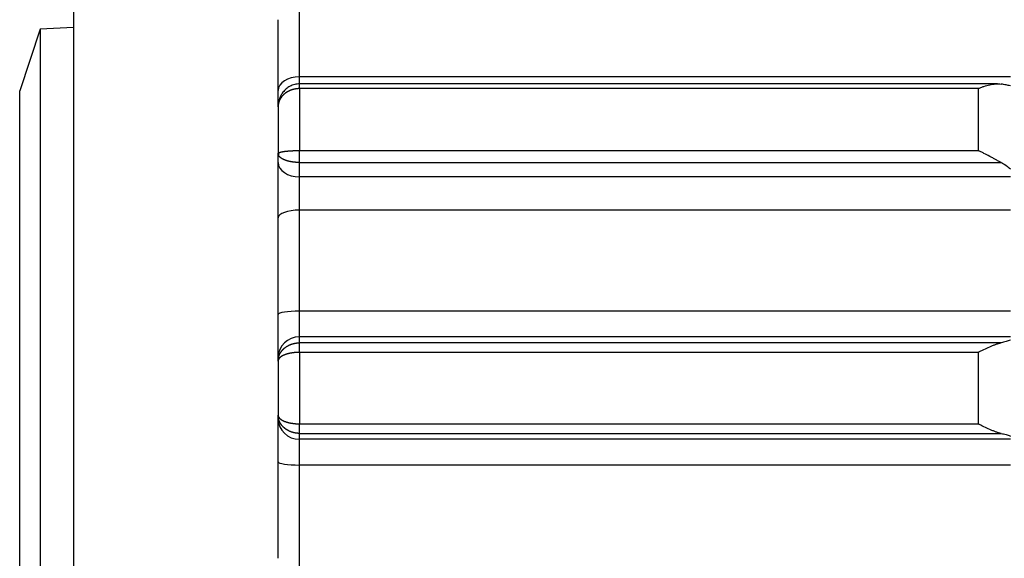
# Model space of a CAD drawing. Units: millimetres. Extents: x -34 to 1326, y 51 to 1031.
# Drawn here: x 10 to 33, y 333 to 345 of the extents above; entities that cross this region are included whole.
import ezdxf

# ---------------------------------------------------------------- set-up
doc = ezdxf.new("R2010")
doc.units = ezdxf.units.MM
doc.layers.add('1', color=7, linetype='CONTINUOUS')

msp = doc.modelspace()

# ---------------------------------------------------------------- linework, layer by layer
at = {"layer": '1', "color": 7, "linetype": 'Continuous'}
for p, q in [((10.9629, 346.1426), (10.9629, 327.5426)), ((16.2129, 344.0702), (16.2129, 345.7874)), ((10.9629, 345.2164), (10.1907, 345.1759)), ((15.7129, 343.756), (15.7129, 345.3985)), ((10.1907, 345.1759), (9.7129, 343.7426)), ((10.1907, 345.1759), (10.1907, 328.5092)), ((16.2129, 343.9087), (16.2129, 344.0702)), ((32.7129, 344.0702), (16.2129, 344.0702)), ((32.417, 343.9087), (16.2107, 343.9087)), ((16.213, 343.9085), (16.213, 343.9086)), ((9.7129, 329.9426), (9.7129, 343.7426)), ((15.7129, 343.3783), (15.7129, 343.756)), ((16.2129, 343.7978), (16.2129, 342.3597)), ((31.9629, 343.7978), (31.9629, 342.3597)), ((15.7129, 343.3783), (15.7129, 342.2904)), ((15.7129, 342.2904), (15.7143, 342.2956)), ((15.7129, 342.0836), (15.7129, 342.2904)), ((16.2129, 342.3597), (31.9629, 342.3597)), ((15.7129, 340.7955), (15.7129, 342.0836)), ((16.213, 342.0816), (32.4985, 342.0816)), ((16.2129, 340.9752), (16.2129, 341.748)), ((32.7129, 341.748), (16.2129, 341.748)), ((16.2129, 338.6295), (16.2129, 340.9752)), ((32.7129, 340.9752), (16.2129, 340.9752)), ((15.7129, 338.5518), (15.7129, 340.7955)), ((16.2129, 338.0321), (16.2129, 338.6295)), ((32.7129, 338.6295), (16.2129, 338.6295)), ((15.7129, 337.5562), (15.7129, 338.5518)), ((32.7129, 338.0321), (16.2129, 338.0321)), ((16.2129, 337.6728), (16.2129, 336.0123)), ((31.9629, 337.6728), (31.9629, 336.0123)), ((15.7129, 337.4707), (15.7129, 337.5562)), ((15.7135, 337.4806), (15.7129, 337.4707)), ((15.7129, 337.4706), (15.7129, 336.2144)), ((15.7129, 336.2144), (15.7135, 336.2045)), ((15.7129, 336.1289), (15.7129, 336.2144)), ((15.7129, 335.1333), (15.7129, 336.1289)), ((16.2129, 336.0123), (31.9629, 336.0123)), ((16.2129, 335.0557), (16.2129, 335.653)), ((32.7129, 335.653), (16.2129, 335.653)), ((15.7129, 332.8896), (15.7129, 335.1333)), ((16.2129, 332.7099), (16.2129, 335.0557)), ((32.7129, 335.0557), (16.2129, 335.0557))]:
    msp.add_line(p, q, dxfattribs=at)
for centre, ratio, start_param, end_param in [((16.2129, 343.756), 0.628493, 4.712389, 6.2831811), ((16.2129, 342.0836), 0.671074, 0, 1.5707963), ((16.2129, 340.7955), 0.359361, 4.712389, 6.2831811), ((16.2129, 338.5518), 0.155383, 4.712389, 6.2831811), ((16.2129, 337.5562), 0.951862, 4.712389, 6.2831811), ((16.2129, 336.1289), 0.951862, 0.0000042, 1.5707963), ((16.2129, 335.1333), 0.155383, 0.0000042, 1.5707963)]:
    msp.add_ellipse(centre, major_axis=(-0.5, 0), ratio=ratio, start_param=start_param, end_param=end_param, dxfattribs=at)
for points, knots in [([(16.2116, 343.9085), (16.1725, 343.9083), (16.0963, 343.899), (15.9884, 343.8573), (15.8962, 343.794), (15.8234, 343.7163), (15.7698, 343.6302), (15.7358, 343.5403), (15.7198, 343.4742), (15.7185, 343.4389), (15.7184, 343.434)], [0, 0, 0, 0, 0.1522203, 0.3066967, 0.454203, 0.5950216, 0.7295064, 0.8578448, 0.9803932, 1, 1, 1, 1]), ([(16.213, 343.7977), (16.213, 343.8075), (16.213, 343.8169), (16.213, 343.835), (16.213, 343.8436), (16.213, 343.8595), (16.213, 343.8668), (16.213, 343.8799), (16.213, 343.8856), (16.213, 343.8952), (16.213, 343.8991), (16.213, 343.9049), (16.213, 343.9069), (16.213, 343.9082), (16.213, 343.9084), (16.213, 343.9085)], [0, 0, 0, 0, 0.1576619, 0.1576619, 0.3153238, 0.3153238, 0.4729857, 0.4729857, 0.6306475, 0.6306475, 0.7883094, 0.7883094, 0.9459713, 0.9459713, 1, 1, 1, 1]), ([(31.9629, 343.7978), (31.9686, 343.8002), (31.9744, 343.8026), (31.9858, 343.8073), (32.003, 343.8142), (32.0429, 343.8298), (32.0769, 343.8419), (32.1447, 343.8644), (32.1896, 343.8771), (32.2568, 343.8919), (32.2792, 343.8961), (32.3128, 343.9012), (32.324, 343.9027), (32.3464, 343.9052), (32.3575, 343.9062), (32.3906, 343.9085), (32.4125, 343.9091), (32.4558, 343.9079), (32.4773, 343.9062), (32.4986, 343.9031)], [0, 0, 0, 0, 0.03125, 0.03125, 0.0625, 0.125, 0.25, 0.25, 0.5, 0.5, 0.625, 0.625, 0.6875, 0.6875, 0.75, 0.75, 0.875, 0.875, 1, 1, 1, 1]), ([(32.7129, 343.8613), (32.6819, 343.8693), (32.6485, 343.8768), (32.5771, 343.8908), (32.5391, 343.8972), (32.4986, 343.9031)], [0, 0, 0, 0, 0.5, 0.5, 1, 1, 1, 1]), ([(16.2129, 343.7978), (16.2103, 343.7978), (16.205, 343.7978), (16.197, 343.7976), (16.189, 343.7973), (16.181, 343.7969), (16.173, 343.7965), (16.1649, 343.7959), (16.1569, 343.7951), (16.1489, 343.7943), (16.1408, 343.7934), (16.1328, 343.7923), (16.1248, 343.7911), (16.1168, 343.7899), (16.1087, 343.7885), (16.1007, 343.787), (16.0927, 343.7853), (16.0848, 343.7836), (16.0768, 343.7818), (16.0688, 343.7798), (16.0609, 343.7777), (16.053, 343.7755), (16.0451, 343.7732), (16.0373, 343.7708), (16.0295, 343.7682), (16.0217, 343.7656), (16.014, 343.7628), (16.0063, 343.76), (15.9986, 343.757), (15.991, 343.7538), (15.9834, 343.7506), (15.9759, 343.7473), (15.9685, 343.7438), (15.961, 343.7403), (15.9537, 343.7366), (15.9464, 343.7328), (15.9392, 343.7289), (15.932, 343.7249), (15.9249, 343.7208), (15.9179, 343.7165), (15.9109, 343.7122), (15.9041, 343.7077), (15.8973, 343.7032), (15.8906, 343.6985), (15.8839, 343.6937), (15.8774, 343.6888), (15.8709, 343.6838), (15.8643, 343.6785), (15.8576, 343.6729), (15.8507, 343.6669), (15.8438, 343.6607), (15.837, 343.6543), (15.8302, 343.6477), (15.8236, 343.6409), (15.817, 343.6338), (15.8105, 343.6266), (15.8041, 343.6191), (15.7978, 343.6114), (15.7916, 343.6036), (15.7856, 343.5954), (15.7797, 343.5871), (15.774, 343.5786), (15.7685, 343.5698), (15.7631, 343.5609), (15.7579, 343.5517), (15.753, 343.5423), (15.7482, 343.5327), (15.7438, 343.5229), (15.7395, 343.5129), (15.7355, 343.5027), (15.7318, 343.4923), (15.7284, 343.4817), (15.7253, 343.4709), (15.7225, 343.46), (15.72, 343.4488), (15.7184, 343.4402), (15.7176, 343.4354), (15.7174, 343.4344)], [0, 0, 0, 0, 0.0108007, 0.0216268, 0.0324786, 0.0433566, 0.054261, 0.0651923, 0.0761507, 0.0871367, 0.0981506, 0.1091926, 0.1202633, 0.1313629, 0.1424918, 0.1536502, 0.1648385, 0.1760571, 0.1873063, 0.1985863, 0.2098976, 0.2212404, 0.232615, 0.2440217, 0.2554609, 0.2669328, 0.2784378, 0.289976, 0.3015479, 0.3131537, 0.3247937, 0.3364682, 0.3481774, 0.3599215, 0.371701, 0.383516, 0.3953668, 0.4072536, 0.4191768, 0.4311364, 0.4431329, 0.4551664, 0.4672372, 0.4793455, 0.4914915, 0.5036755, 0.5158976, 0.5281581, 0.5418011, 0.5556657, 0.5697524, 0.5840614, 0.5985929, 0.6133471, 0.6283244, 0.6435247, 0.6589484, 0.6745956, 0.6904664, 0.7065609, 0.7228794, 0.7394218, 0.7561882, 0.7731788, 0.7903936, 0.8078327, 0.8254961, 0.8433838, 0.8614959, 0.8798323, 0.8983932, 0.9171785, 0.9361881, 0.9554222, 0.9748805, 0.9945632, 1, 1, 1, 1]), ([(15.7174, 343.4344), (15.717, 343.4316), (15.716, 343.4249), (15.7147, 343.4143), (15.7137, 343.4024), (15.7131, 343.3904), (15.713, 343.3824), (15.7129, 343.3783)], [0, 0, 0, 0, 0.1502092, 0.3591666, 0.5704513, 0.7840626, 1, 1, 1, 1]), ([(15.7205, 342.2545), (15.7204, 342.2547), (15.7195, 342.2569), (15.718, 342.2609), (15.7162, 342.2667), (15.7148, 342.2726), (15.7137, 342.2785), (15.7131, 342.2844), (15.713, 342.2884), (15.7129, 342.2904)], [0, 0, 0, 0, 0.0195834, 0.1781755, 0.3386908, 0.5011302, 0.6654943, 0.831784, 1, 1, 1, 1]), ([(15.7143, 342.2956), (15.7144, 342.2958), (15.7147, 342.2964), (15.7153, 342.2973), (15.7162, 342.2985), (15.7171, 342.2996), (15.7182, 342.3007), (15.7194, 342.3018), (15.7207, 342.3029), (15.7221, 342.304), (15.7237, 342.3051), (15.7253, 342.3062), (15.727, 342.3073), (15.7289, 342.3083), (15.7308, 342.3094), (15.7328, 342.3104), (15.7349, 342.3114), (15.7372, 342.3125), (15.7395, 342.3135), (15.7418, 342.3144), (15.7443, 342.3154), (15.7469, 342.3164), (15.7495, 342.3173), (15.7522, 342.3183), (15.755, 342.3192), (15.7578, 342.3201), (15.7607, 342.321), (15.7637, 342.3219), (15.7667, 342.3227), (15.7698, 342.3236), (15.773, 342.3244), (15.7762, 342.3252), (15.7795, 342.326), (15.7828, 342.3268), (15.7862, 342.3276), (15.7896, 342.3284), (15.793, 342.3291), (15.7966, 342.3298), (15.8001, 342.3306), (15.8037, 342.3313), (15.8073, 342.332), (15.811, 342.3327), (15.8147, 342.3333), (15.8184, 342.334), (15.8221, 342.3346), (15.8259, 342.3353), (15.8297, 342.3359), (15.8335, 342.3365), (15.8374, 342.3371), (15.8413, 342.3377), (15.8451, 342.3382), (15.849, 342.3388), (15.853, 342.3394), (15.8569, 342.3399), (15.8608, 342.3404), (15.8675, 342.3413), (15.877, 342.3425), (15.8896, 342.344), (15.9025, 342.3455), (15.9158, 342.3469), (15.9292, 342.3482), (15.943, 342.3494), (15.957, 342.3506), (15.9712, 342.3517), (15.9856, 342.3527), (16.0001, 342.3536), (16.0148, 342.3545), (16.0297, 342.3553), (16.0447, 342.3561), (16.0598, 342.3567), (16.075, 342.3573), (16.0903, 342.3578), (16.1056, 342.3583), (16.1209, 342.3587), (16.1363, 342.359), (16.1517, 342.3593), (16.167, 342.3595), (16.1824, 342.3596), (16.1977, 342.3597), (16.2079, 342.3597), (16.2129, 342.3597)], [0, 0, 0, 0, 0.0054325, 0.0164823, 0.0274617, 0.0383707, 0.0492093, 0.0599775, 0.0706753, 0.0813026, 0.0918595, 0.102346, 0.112762, 0.1231076, 0.1333828, 0.1435875, 0.1537217, 0.1637855, 0.1737788, 0.1837017, 0.1935542, 0.2033362, 0.2130477, 0.2226889, 0.2322596, 0.2417599, 0.2511897, 0.2605492, 0.2698383, 0.279057, 0.2882053, 0.2972833, 0.3062909, 0.3152282, 0.3240952, 0.3328919, 0.3416183, 0.3502745, 0.3588605, 0.3673763, 0.3758219, 0.3841973, 0.3925026, 0.4007379, 0.4089031, 0.4169982, 0.4250234, 0.4329786, 0.4408639, 0.4486793, 0.456425, 0.4641008, 0.4717069, 0.4792432, 0.48671, 0.4941072, 0.5166159, 0.5389874, 0.5612232, 0.5833249, 0.605294, 0.6271321, 0.648841, 0.6704225, 0.6918783, 0.7132102, 0.7344202, 0.7555101, 0.7764821, 0.7973381, 0.8180802, 0.8387106, 0.8592313, 0.8796447, 0.899953, 0.9201585, 0.9402635, 0.9602705, 0.9801819, 1, 1, 1, 1]), ([(16.213, 342.0816), (16.2103, 342.0816), (16.205, 342.0816), (16.1971, 342.0817), (16.1891, 342.0818), (16.1811, 342.082), (16.173, 342.0823), (16.165, 342.0825), (16.157, 342.0829), (16.149, 342.0833), (16.1409, 342.0837), (16.1329, 342.0842), (16.1249, 342.0848), (16.1169, 342.0854), (16.1089, 342.0861), (16.1009, 342.0868), (16.0929, 342.0876), (16.0849, 342.0885), (16.0769, 342.0894), (16.069, 342.0904), (16.0611, 342.0914), (16.0532, 342.0925), (16.0453, 342.0936), (16.0375, 342.0948), (16.0297, 342.0961), (16.0219, 342.0974), (16.0142, 342.0987), (16.0065, 342.1002), (15.9988, 342.1017), (15.9912, 342.1032), (15.9836, 342.1048), (15.9761, 342.1065), (15.9687, 342.1082), (15.9613, 342.11), (15.9539, 342.1118), (15.9466, 342.1137), (15.9394, 342.1157), (15.9322, 342.1177), (15.9252, 342.1197), (15.9181, 342.1219), (15.9112, 342.124), (15.9043, 342.1263), (15.8975, 342.1285), (15.8908, 342.1309), (15.8842, 342.1333), (15.8776, 342.1357), (15.8712, 342.1382), (15.8646, 342.1408), (15.858, 342.1436), (15.8511, 342.1465), (15.8444, 342.1495), (15.8376, 342.1526), (15.8309, 342.1559), (15.8243, 342.1592), (15.8177, 342.1627), (15.8113, 342.1662), (15.8049, 342.1699), (15.7986, 342.1737), (15.7924, 342.1776), (15.7864, 342.1816), (15.7805, 342.1857), (15.7748, 342.19), (15.7692, 342.1943), (15.7638, 342.1988), (15.7586, 342.2034), (15.7536, 342.2081), (15.7488, 342.2129), (15.7443, 342.2179), (15.74, 342.2229), (15.7359, 342.2281), (15.7322, 342.2333), (15.7287, 342.2386), (15.7255, 342.2441), (15.7228, 342.2494), (15.7212, 342.2529), (15.7205, 342.2545)], [0, 0, 0, 0, 0.0111202, 0.0222664, 0.033439, 0.0446383, 0.0558647, 0.0671186, 0.0784002, 0.0897099, 0.1010481, 0.1124151, 0.1238112, 0.1352368, 0.1466923, 0.1581778, 0.1696938, 0.1812405, 0.1928184, 0.2044277, 0.2160687, 0.2277418, 0.2394472, 0.2511853, 0.2629563, 0.2747606, 0.2865985, 0.2984703, 0.3103762, 0.3223166, 0.3342917, 0.3463019, 0.3583474, 0.3704285, 0.3825454, 0.3946986, 0.4068881, 0.4191144, 0.4313776, 0.4436781, 0.4560161, 0.4683919, 0.4808057, 0.4932577, 0.5057484, 0.5182778, 0.5308463, 0.5434541, 0.5572723, 0.5713333, 0.5856375, 0.6001852, 0.6149766, 0.6300121, 0.645292, 0.6608164, 0.6765857, 0.6926, 0.7088597, 0.7253649, 0.7421158, 0.7591126, 0.7763555, 0.7938447, 0.8115804, 0.8295627, 0.8477917, 0.8662677, 0.8849908, 0.9039612, 0.9231788, 0.942644, 0.9623568, 0.9823173, 1, 1, 1, 1]), ([(16.213, 342.0816), (16.213, 342.0903), (16.213, 342.0997), (16.213, 342.1199), (16.213, 342.1307), (16.213, 342.1532), (16.213, 342.1651), (16.213, 342.1895), (16.213, 342.202), (16.213, 342.2273), (16.213, 342.2402), (16.213, 342.2656), (16.213, 342.2783), (16.2129, 342.3029), (16.2129, 342.315), (16.2129, 342.3381), (16.2129, 342.3492), (16.2129, 342.3597)], [0, 0, 0, 0, 0.125, 0.125, 0.25, 0.25, 0.375, 0.375, 0.5, 0.5, 0.625, 0.625, 0.75, 0.75, 0.875, 0.875, 1, 1, 1, 1]), ([(32.4985, 342.0816), (32.4773, 342.0925), (32.4559, 342.1037), (32.4127, 342.1268), (32.3909, 342.1386), (32.347, 342.1625), (32.3248, 342.1746), (32.2912, 342.1929), (32.2799, 342.199), (32.2574, 342.2112), (32.2462, 342.2172), (32.1899, 342.2474), (32.1449, 342.2711), (32.077, 342.3054), (32.0543, 342.3167), (32.0201, 342.3331), (32.003, 342.3413), (31.9858, 342.3492), (31.9744, 342.3545), (31.9686, 342.3571), (31.9629, 342.3597)], [0, 0, 0, 0, 0.125, 0.125, 0.25, 0.25, 0.375, 0.375, 0.4375, 0.4375, 0.5, 0.5, 0.75, 0.75, 0.875, 0.875, 0.9375, 0.96875, 0.96875, 1, 1, 1, 1]), ([(32.4985, 342.0816), (32.5391, 342.0609), (32.5771, 342.0383), (32.6485, 341.9891), (32.6819, 341.9627), (32.7129, 341.9344)], [0, 0, 0, 0, 0.5, 0.5, 1, 1, 1, 1]), ([(15.7148, 337.5068), (15.7148, 337.507), (15.715, 337.5091), (15.7155, 337.5132), (15.7162, 337.5191), (15.7171, 337.525), (15.718, 337.5309), (15.7191, 337.5367), (15.7202, 337.5425), (15.7214, 337.5482), (15.7227, 337.5538), (15.7241, 337.5595), (15.7255, 337.565), (15.7271, 337.5706), (15.7287, 337.576), (15.7304, 337.5815), (15.7321, 337.5868), (15.734, 337.5922), (15.7359, 337.5974), (15.7379, 337.6027), (15.7399, 337.6078), (15.742, 337.6129), (15.7442, 337.618), (15.7464, 337.623), (15.7487, 337.628), (15.7511, 337.6328), (15.7535, 337.6377), (15.756, 337.6425), (15.7585, 337.6472), (15.761, 337.6519), (15.7637, 337.6565), (15.7663, 337.661), (15.769, 337.6655), (15.7718, 337.67), (15.7746, 337.6744), (15.7774, 337.6787), (15.7803, 337.683), (15.7832, 337.6872), (15.7862, 337.6913), (15.7892, 337.6954), (15.7922, 337.6995), (15.7953, 337.7035), (15.7984, 337.7074), (15.8015, 337.7113), (15.8046, 337.7151), (15.8078, 337.7188), (15.811, 337.7225), (15.8142, 337.7262), (15.8175, 337.7298), (15.8207, 337.7333), (15.824, 337.7368), (15.8273, 337.7402), (15.8306, 337.7436), (15.834, 337.7469), (15.8373, 337.7502), (15.8407, 337.7534), (15.8441, 337.7565), (15.8475, 337.7596), (15.8509, 337.7627), (15.8543, 337.7657), (15.8577, 337.7686), (15.8611, 337.7715), (15.8674, 337.7767), (15.8767, 337.7842), (15.8893, 337.7936), (15.9022, 337.8025), (15.9154, 337.8111), (15.9289, 337.8193), (15.9427, 337.8271), (15.9566, 337.8344), (15.9708, 337.8413), (15.9852, 337.8478), (15.9998, 337.8539), (16.0145, 337.8595), (16.0294, 337.8647), (16.0444, 337.8695), (16.0595, 337.8739), (16.0747, 337.8778), (16.09, 337.8813), (16.1053, 337.8844), (16.1207, 337.887), (16.1361, 337.8893), (16.1515, 337.8911), (16.1669, 337.8925), (16.1823, 337.8935), (16.1977, 337.8941), (16.2079, 337.8942), (16.213, 337.8942)], [0, 0, 0, 0, 0.0007473, 0.0105859, 0.0203668, 0.03009, 0.0397554, 0.0493631, 0.0589131, 0.0684054, 0.07784, 0.087217, 0.0965363, 0.1057979, 0.1150019, 0.1241483, 0.1332371, 0.1422684, 0.151242, 0.1601581, 0.1690167, 0.1778177, 0.1865613, 0.1952473, 0.2038759, 0.212447, 0.2209607, 0.229417, 0.2378159, 0.2461574, 0.2544415, 0.2626683, 0.2708377, 0.2789499, 0.2870048, 0.2950024, 0.3029428, 0.3108259, 0.3186519, 0.3264207, 0.3341324, 0.3417869, 0.3493844, 0.3569248, 0.3644081, 0.3718344, 0.3792037, 0.3865161, 0.3937715, 0.40097, 0.4081117, 0.4151965, 0.4222244, 0.4291956, 0.4361101, 0.4429678, 0.4497689, 0.4565133, 0.4632011, 0.4698324, 0.4764071, 0.4829253, 0.4893871, 0.512061, 0.5345999, 0.5570054, 0.5792792, 0.6014231, 0.6234388, 0.6453281, 0.6670929, 0.688735, 0.7102562, 0.7316585, 0.7529439, 0.7741143, 0.7951717, 0.8161183, 0.836956, 0.8576869, 0.8783133, 0.8988373, 0.9192612, 0.9395871, 0.9598173, 0.9799541, 1, 1, 1, 1]), ([(16.213, 337.6728), (16.213, 337.6845), (16.213, 337.6964), (16.213, 337.7202), (16.213, 337.7321), (16.213, 337.7555), (16.213, 337.767), (16.213, 337.7893), (16.213, 337.8), (16.213, 337.8201), (16.213, 337.8296), (16.213, 337.8471), (16.213, 337.855), (16.213, 337.8692), (16.213, 337.8754), (16.213, 337.8861), (16.213, 337.8906), (16.213, 337.8942)], [0, 0, 0, 0, 0.125, 0.125, 0.25, 0.25, 0.375, 0.375, 0.5, 0.5, 0.625, 0.625, 0.75, 0.75, 0.875, 0.875, 1, 1, 1, 1]), ([(31.9629, 337.6728), (31.9686, 337.6757), (31.9744, 337.6786), (31.9858, 337.6844), (32.003, 337.693), (32.0429, 337.7129), (32.0769, 337.7296), (32.1447, 337.7624), (32.1896, 337.7834), (32.2568, 337.8127), (32.2792, 337.8222), (32.3128, 337.8357), (32.324, 337.84), (32.3464, 337.8485), (32.3575, 337.8526), (32.3906, 337.8643), (32.4125, 337.8715), (32.4558, 337.8842), (32.4773, 337.8897), (32.4986, 337.8942)], [0, 0, 0, 0, 0.03125, 0.03125, 0.0625, 0.125, 0.25, 0.25, 0.5, 0.5, 0.625, 0.625, 0.6875, 0.6875, 0.75, 0.75, 0.875, 0.875, 1, 1, 1, 1]), ([(32.7129, 337.9551), (32.6819, 337.9434), (32.6485, 337.9324), (32.5771, 337.9121), (32.5391, 337.9028), (32.4986, 337.8942)], [0, 0, 0, 0, 0.5, 0.5, 1, 1, 1, 1]), ([(16.2129, 337.6729), (16.2103, 337.6728), (16.205, 337.6728), (16.197, 337.6728), (16.189, 337.6726), (16.181, 337.6724), (16.173, 337.6722), (16.165, 337.6719), (16.1569, 337.6715), (16.1489, 337.6711), (16.1409, 337.6707), (16.1328, 337.6701), (16.1248, 337.6696), (16.1168, 337.6689), (16.1088, 337.6682), (16.1007, 337.6675), (16.0927, 337.6667), (16.0848, 337.6658), (16.0768, 337.6649), (16.0689, 337.664), (16.0609, 337.663), (16.053, 337.6619), (16.0452, 337.6608), (16.0373, 337.6596), (16.0295, 337.6583), (16.0217, 337.657), (16.014, 337.6557), (16.0063, 337.6543), (15.9986, 337.6528), (15.991, 337.6513), (15.9835, 337.6498), (15.9759, 337.6481), (15.9685, 337.6465), (15.9611, 337.6447), (15.9537, 337.6429), (15.9464, 337.6411), (15.9392, 337.6392), (15.932, 337.6373), (15.9249, 337.6353), (15.9179, 337.6332), (15.9109, 337.6311), (15.9041, 337.629), (15.8973, 337.6268), (15.8906, 337.6245), (15.8839, 337.6222), (15.8774, 337.6198), (15.8709, 337.6174), (15.8643, 337.6148), (15.8576, 337.6121), (15.8507, 337.6092), (15.8438, 337.6062), (15.837, 337.6031), (15.8303, 337.5999), (15.8236, 337.5966), (15.817, 337.5932), (15.8105, 337.5897), (15.8041, 337.5861), (15.7978, 337.5824), (15.7917, 337.5786), (15.7856, 337.5747), (15.7798, 337.5707), (15.7741, 337.5666), (15.7685, 337.5624), (15.7631, 337.5581), (15.758, 337.5537), (15.753, 337.5492), (15.7483, 337.5446), (15.7438, 337.5399), (15.7395, 337.5351), (15.7356, 337.5302), (15.7318, 337.5253), (15.7284, 337.5202), (15.7253, 337.515), (15.7225, 337.5098), (15.72, 337.5045), (15.7179, 337.4991), (15.7161, 337.4935), (15.7147, 337.4879), (15.7139, 337.4836), (15.7136, 337.4812), (15.7135, 337.4806)], [0, 0, 0, 0, 0.0101787, 0.0203813, 0.0306084, 0.0408601, 0.0511369, 0.0614391, 0.071767, 0.0821209, 0.0925012, 0.1029083, 0.1133423, 0.1238038, 0.1342928, 0.1448099, 0.1553553, 0.1659293, 0.1765322, 0.1871642, 0.1978259, 0.2085173, 0.2192388, 0.2299907, 0.2407733, 0.2515868, 0.2624316, 0.2733079, 0.2842159, 0.295156, 0.3061285, 0.3171335, 0.3281713, 0.3392423, 0.3503466, 0.3614845, 0.3726562, 0.383862, 0.3951021, 0.4063767, 0.4176861, 0.4290306, 0.4404102, 0.4518253, 0.4632761, 0.4747627, 0.4862854, 0.4978444, 0.5106868, 0.5237391, 0.5370018, 0.5504751, 0.5641591, 0.5780541, 0.5921603, 0.6064778, 0.6210068, 0.6357476, 0.6507001, 0.6658646, 0.6812411, 0.6968297, 0.7126306, 0.7286437, 0.7448692, 0.7613071, 0.7779575, 0.7948203, 0.8118956, 0.8291835, 0.8466839, 0.8643968, 0.8823222, 0.9004602, 0.9188106, 0.9373735, 0.9561488, 0.9751364, 0.9943364, 1, 1, 1, 1]), ([(15.7129, 337.4707), (15.7129, 337.4727), (15.713, 337.4768), (15.7131, 337.483), (15.7134, 337.4891), (15.7138, 337.4952), (15.7142, 337.5011), (15.7146, 337.505), (15.7148, 337.5068)], [0, 0, 0, 0, 0.1711897, 0.3414076, 0.5106537, 0.6789283, 0.8462317, 1, 1, 1, 1]), ([(15.7148, 336.1782), (15.7144, 336.1821), (15.7137, 336.19), (15.7131, 336.2021), (15.713, 336.2103), (15.7129, 336.2144)], [0, 0, 0, 0, 0.3200687, 0.6580649, 1, 1, 1, 1]), ([(15.7135, 336.2045), (15.7137, 336.2034), (15.714, 336.2013), (15.7146, 336.198), (15.7153, 336.1948), (15.7161, 336.1916), (15.7171, 336.1885), (15.7182, 336.1854), (15.7194, 336.1823), (15.7207, 336.1792), (15.7221, 336.1762), (15.7236, 336.1732), (15.7253, 336.1702), (15.727, 336.1673), (15.7288, 336.1644), (15.7308, 336.1615), (15.7328, 336.1586), (15.7349, 336.1558), (15.7371, 336.153), (15.7394, 336.1502), (15.7418, 336.1475), (15.7443, 336.1448), (15.7468, 336.1421), (15.7494, 336.1395), (15.7521, 336.1368), (15.7549, 336.1343), (15.7577, 336.1317), (15.7607, 336.1292), (15.7636, 336.1267), (15.7667, 336.1243), (15.7698, 336.1218), (15.7729, 336.1194), (15.7761, 336.1171), (15.7794, 336.1147), (15.7827, 336.1124), (15.7861, 336.1102), (15.7895, 336.1079), (15.793, 336.1057), (15.7965, 336.1036), (15.8, 336.1014), (15.8036, 336.0993), (15.8073, 336.0973), (15.8109, 336.0952), (15.8146, 336.0932), (15.8183, 336.0912), (15.8221, 336.0893), (15.8259, 336.0874), (15.8297, 336.0855), (15.8335, 336.0837), (15.8374, 336.0819), (15.8412, 336.0801), (15.8451, 336.0784), (15.849, 336.0766), (15.8529, 336.075), (15.8569, 336.0733), (15.8608, 336.0717), (15.8675, 336.069), (15.877, 336.0654), (15.8896, 336.0609), (15.9025, 336.0566), (15.9158, 336.0525), (15.9292, 336.0486), (15.943, 336.0449), (15.957, 336.0413), (15.9712, 336.038), (15.9856, 336.0349), (16.0001, 336.032), (16.0148, 336.0292), (16.0297, 336.0267), (16.0447, 336.0244), (16.0598, 336.0223), (16.075, 336.0204), (16.0903, 336.0187), (16.1056, 336.0171), (16.1209, 336.0158), (16.1363, 336.0147), (16.1517, 336.0138), (16.167, 336.0131), (16.1824, 336.0126), (16.1977, 336.0123), (16.2079, 336.0123), (16.2129, 336.0123)], [0, 0, 0, 0, 0.0109589, 0.0218868, 0.0327458, 0.0435359, 0.0542571, 0.0649094, 0.0754928, 0.0860073, 0.0964529, 0.1068295, 0.1171372, 0.1273759, 0.1375457, 0.1476466, 0.1576785, 0.1676415, 0.1775355, 0.1873605, 0.1971167, 0.2068038, 0.2164221, 0.2259714, 0.2354518, 0.2448632, 0.2542057, 0.2634793, 0.2726841, 0.2818199, 0.2908868, 0.2998849, 0.3088142, 0.3176745, 0.3264661, 0.3351889, 0.3438428, 0.3524281, 0.3609445, 0.3693923, 0.3777713, 0.3860816, 0.3943234, 0.4024965, 0.410601, 0.4186369, 0.4266043, 0.4345032, 0.4423337, 0.4500957, 0.4577894, 0.4654147, 0.4729718, 0.4804606, 0.4878812, 0.4952336, 0.502518, 0.5246527, 0.5466525, 0.5685188, 0.5902532, 0.6118572, 0.6333324, 0.6546805, 0.6759032, 0.6970023, 0.7179797, 0.7388371, 0.7595764, 0.7801997, 0.8007089, 0.8211061, 0.8413934, 0.8615729, 0.8816468, 0.9016173, 0.9214867, 0.9412574, 0.9609315, 0.9805116, 1, 1, 1, 1]), ([(16.213, 335.7909), (16.2103, 335.7909), (16.205, 335.791), (16.197, 335.7911), (16.1891, 335.7914), (16.1811, 335.7918), (16.173, 335.7922), (16.165, 335.7928), (16.157, 335.7936), (16.149, 335.7944), (16.1409, 335.7953), (16.1329, 335.7963), (16.1249, 335.7975), (16.1168, 335.7988), (16.1088, 335.8002), (16.1008, 335.8017), (16.0928, 335.8033), (16.0849, 335.805), (16.0769, 335.8068), (16.069, 335.8088), (16.061, 335.8109), (16.0531, 335.8131), (16.0453, 335.8154), (16.0374, 335.8178), (16.0296, 335.8204), (16.0219, 335.823), (16.0141, 335.8258), (16.0064, 335.8287), (15.9988, 335.8317), (15.9912, 335.8348), (15.9836, 335.8381), (15.9761, 335.8414), (15.9686, 335.8449), (15.9612, 335.8485), (15.9539, 335.8522), (15.9466, 335.856), (15.9394, 335.8599), (15.9322, 335.864), (15.9251, 335.8681), (15.9181, 335.8724), (15.9112, 335.8768), (15.9043, 335.8813), (15.8975, 335.8859), (15.8908, 335.8906), (15.8842, 335.8954), (15.8776, 335.9003), (15.8712, 335.9054), (15.8646, 335.9106), (15.858, 335.9162), (15.8512, 335.9222), (15.8444, 335.9283), (15.8377, 335.9346), (15.831, 335.9412), (15.8244, 335.948), (15.8178, 335.955), (15.8113, 335.9622), (15.805, 335.9696), (15.7987, 335.9773), (15.7925, 335.9852), (15.7865, 335.9934), (15.7806, 336.0017), (15.7748, 336.0103), (15.7693, 336.0191), (15.7639, 336.0282), (15.7587, 336.0375), (15.7537, 336.047), (15.7489, 336.0568), (15.7443, 336.0667), (15.74, 336.0769), (15.736, 336.0873), (15.7322, 336.0979), (15.7287, 336.1088), (15.7256, 336.1198), (15.7227, 336.131), (15.7202, 336.1424), (15.718, 336.154), (15.7162, 336.1658), (15.7152, 336.1739), (15.7148, 336.1781), (15.7148, 336.1782)], [0, 0, 0, 0, 0.0104403, 0.0209048, 0.031394, 0.0419081, 0.0524474, 0.0630124, 0.0736033, 0.0842204, 0.0948641, 0.1055347, 0.1162325, 0.1269578, 0.1377109, 0.1484922, 0.1593019, 0.1701403, 0.1810078, 0.1919046, 0.202831, 0.2137874, 0.224774, 0.2357911, 0.246839, 0.2579179, 0.2690283, 0.2801702, 0.2913441, 0.3025502, 0.3137887, 0.32506, 0.3363643, 0.3477018, 0.3590729, 0.3704778, 0.3819167, 0.3933899, 0.4048977, 0.4164403, 0.4280179, 0.4396309, 0.4512794, 0.4629636, 0.474684, 0.4864406, 0.4982337, 0.5100635, 0.5230058, 0.5361777, 0.5495796, 0.5632117, 0.5770742, 0.5911676, 0.605492, 0.6200477, 0.6348349, 0.6498539, 0.6651047, 0.6805878, 0.6963031, 0.712251, 0.7284316, 0.7448451, 0.7614916, 0.7783713, 0.7954843, 0.8128308, 0.8304109, 0.8482248, 0.8662725, 0.8845542, 0.9030701, 0.9218202, 0.9408046, 0.9600234, 0.9794768, 0.9991648, 1, 1, 1, 1]), ([(16.213, 335.791), (16.213, 335.7946), (16.213, 335.799), (16.213, 335.8097), (16.213, 335.8159), (16.213, 335.8301), (16.213, 335.8381), (16.213, 335.8555), (16.213, 335.865), (16.213, 335.8852), (16.213, 335.8959), (16.213, 335.9181), (16.213, 335.9296), (16.2129, 335.9531), (16.2129, 335.965), (16.2129, 335.9887), (16.2129, 336.0006), (16.2129, 336.0123)], [0, 0, 0, 0, 0.125, 0.125, 0.25, 0.25, 0.375, 0.375, 0.5, 0.5, 0.625, 0.625, 0.75, 0.75, 0.875, 0.875, 1, 1, 1, 1]), ([(32.4986, 335.7909), (32.4773, 335.7954), (32.4559, 335.8009), (32.4127, 335.8136), (32.3909, 335.8207), (32.347, 335.8362), (32.3248, 335.8447), (32.2912, 335.8581), (32.28, 335.8628), (32.2574, 335.8722), (32.2462, 335.8771), (32.1899, 335.9016), (32.1449, 335.9227), (32.077, 335.9555), (32.0543, 335.9666), (32.0201, 335.9836), (32.003, 335.9921), (31.9858, 336.0008), (31.9744, 336.0065), (31.9686, 336.0094), (31.9629, 336.0123)], [0, 0, 0, 0, 0.125, 0.125, 0.25, 0.25, 0.375, 0.375, 0.4375, 0.4375, 0.5, 0.5, 0.75, 0.75, 0.875, 0.875, 0.9375, 0.96875, 0.96875, 1, 1, 1, 1]), ([(32.4986, 335.7909), (32.5391, 335.7824), (32.5771, 335.773), (32.6485, 335.7527), (32.6819, 335.7418), (32.7129, 335.73)], [0, 0, 0, 0, 0.5, 0.5, 1, 1, 1, 1])]:
    msp.add_open_spline(points, degree=3, knots=knots, dxfattribs=at)
for points, degree in [([(31.9629, 343.7978), (26.7129, 343.7978), (21.4629, 343.7978), (16.2129, 343.7978)], 3), ([(15.7184, 342.2956), (15.7209, 342.2623)], 1), ([(16.2129, 341.748), (16.213, 341.8592), (16.213, 341.9704), (16.213, 342.0816)], 3), ([(16.213, 337.8942), (16.213, 337.9402), (16.2129, 337.9861), (16.2129, 338.0321)], 3), ([(32.4986, 337.8942), (27.07, 337.8942), (21.6415, 337.8942), (16.213, 337.8942)], 3), ([(31.9629, 337.6728), (26.7129, 337.6728), (21.4629, 337.6728), (16.2129, 337.6729)], 3), ([(16.2129, 335.653), (16.213, 335.699), (16.213, 335.745), (16.213, 335.7909)], 3), ([(16.213, 335.7909), (21.6415, 335.7909), (27.07, 335.7909), (32.4986, 335.7909)], 3)]:
    msp.add_open_spline(points, degree=degree, dxfattribs=at)

doc.saveas('drawing.dxf')
